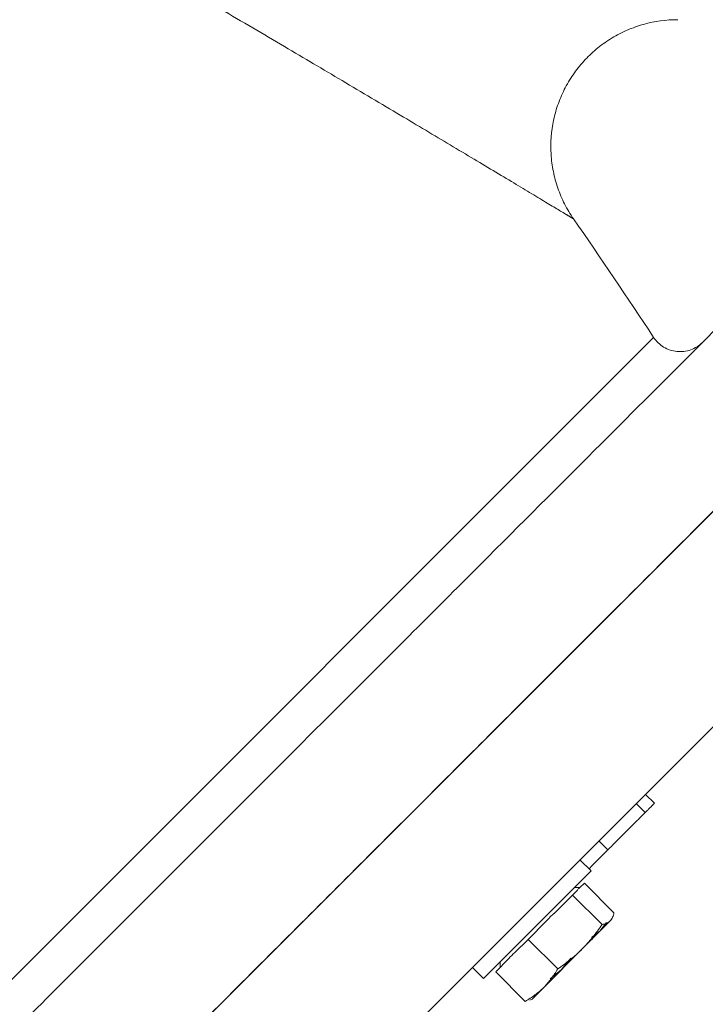
# Model space of a CAD drawing. Units: millimetres. Extents: x 19 to 2094, y -314 to 817.
# Drawn here: x 1819 to 1927, y 310 to 465 of the extents above; entities that cross this region are included whole.
import ezdxf

# ---------------------------------------------------------------- set-up
doc = ezdxf.new("R2010")
doc.units = ezdxf.units.MM

msp = doc.modelspace()

# ---------------------------------------------------------------- linework, layer by layer
at = {"color": 7, "linetype": 'Continuous', "lineweight": 15}
for p, q in [((1958.7787, 418.4092), (1721.1908, 180.8214)), ((1724.4703, 220.8844), (1918.7156, 415.1297)), ((1738.1613, 163.8508), (1975.7492, 401.4387)), ((1908.8804, 331.0344), (1907.1127, 332.8021)), ((1891.9099, 314.0638), (1908.8804, 331.0344)), ((1907.811, 329.1164), (1912.4644, 324.4631)), ((1907.1233, 328.4287), (1906.2747, 328.4287)), ((1910.591, 322.5897), (1905.9376, 327.243)), ((1903.5994, 315.5981), (1898.946, 320.2514)), ((1894.5155, 316.6695), (1894.5155, 315.8209)), ((1890.1421, 315.8316), (1891.9099, 314.0638)), ((1893.8278, 315.1332), (1898.4812, 310.4798)), ((1902.4171, 314.0375), (1904.2033, 315.4961)), ((1899.5572, 310.85), (1901.3932, 312.686)), ((1899.2192, 310.6924), (1899.5572, 310.85))]:
    msp.add_line(p, q, dxfattribs=at)
at = {"color": 144, "linetype": 'Continuous', "lineweight": 0}
for p, q in [((1918.8362, 341.6972), (1917.422, 343.1114)), ((1917.3857, 340.2467), (1915.9715, 341.661)), ((1910.0704, 335.7599), (1911.4847, 334.3457)), ((1907.0469, 328.3523), (1907.811, 329.1164)), ((1905.9376, 327.243), (1906.7018, 328.0072)), ((1903.0858, 324.3912), (1905.9376, 327.243)), ((1898.946, 320.2514), (1901.7978, 323.1032)), ((1907.4481, 318.7409), (1911.8806, 323.1734)), ((1910.2582, 321.551), (1911.2821, 322.9025)), ((1911.8806, 323.1734), (1912.0942, 323.387)), ((1908.9067, 320.5271), (1910.2582, 321.551)), ((1896.8583, 318.1637), (1898.946, 320.2514)), ((1909.5942, 321.0479), (1908.96, 320.2527)), ((1901.3932, 312.686), (1907.4481, 318.7409)), ((1893.8278, 315.1332), (1895.9155, 317.2209)), ((1904.2033, 315.4961), (1905.6619, 317.2823))]:
    msp.add_line(p, q, dxfattribs=at)
at = {"color": 7, "linetype": 'Continuous', "lineweight": 15}
for points, knots in [([(1906.0946, 433.8016), (1906.0787, 433.8112), (1906.0469, 433.8303), (1905.9882, 433.8657), (1905.9213, 433.906), (1905.8455, 433.9516), (1905.761, 434.0025), (1905.6678, 434.0586), (1905.5659, 434.12), (1905.4552, 434.1867), (1905.3358, 434.2586), (1905.2077, 434.3358), (1905.0708, 434.4182), (1904.9252, 434.5059), (1904.7708, 434.5989), (1904.6077, 434.6971), (1904.4358, 434.8006), (1904.2552, 434.9094), (1903.8731, 435.1394), (1903.2314, 435.5255), (1902.2383, 436.123), (1901.1042, 436.8049), (1899.4477, 437.8004), (1897.0914, 439.2149), (1893.9351, 441.1072), (1890.4336, 443.2029), (1885.5291, 446.1335), (1878.6795, 450.2152), (1869.8931, 455.4298), (1860.3824, 461.049), (1850.6836, 466.7514), (1840.4693, 472.7265), (1830.2248, 478.6852), (1819.5945, 484.8323), (1809.007, 490.9141), (1798.0699, 497.1536), (1789.7609, 501.8562), (1783.9574, 505.1231), (1780.8923, 506.8444), (1777.7616, 508.5979), (1774.5652, 510.3835), (1771.3027, 512.2007), (1767.9745, 514.0495), (1765.729, 515.2919), (1764.5967, 515.9184)], [0, 0, 0, 0, 0.00366659, 0.00733549, 0.01100737, 0.01468287, 0.01836265, 0.02204735, 0.02573763, 0.02943412, 0.03313746, 0.03684829, 0.04056724, 0.04429495, 0.04803202, 0.05177908, 0.05553674, 0.0593056, 0.06308628, 0.0784296, 0.09397975, 0.10977309, 0.12584417, 0.15666172, 0.188664, 0.21915714, 0.2508519, 0.31119292, 0.37613091, 0.43675272, 0.50142563, 0.56216343, 0.62653047, 0.68699653, 0.75084565, 0.81129438, 0.87517301, 0.89204973, 0.90924473, 0.92675821, 0.94459034, 0.96274127, 0.98121113, 1, 1, 1, 1]), ([(1922.5154, 465.195), (1920.6844, 465.195), (1918.8952, 464.9489), (1916.2727, 464.22), (1915.4045, 463.9136), (1913.7393, 463.1947), (1912.9365, 462.7813), (1911.3901, 461.848), (1910.6455, 461.3272), (1909.222, 460.1776), (1908.5576, 459.5607), (1907.32, 458.2457), (1906.7468, 457.5477), (1905.6932, 456.0693), (1905.2115, 455.2847), (1904.3707, 453.6785), (1904.0076, 452.8519), (1903.5476, 451.5773), (1903.4085, 451.1466), (1903.1591, 450.2734), (1903.0485, 449.8297), (1902.5729, 447.5948), (1902.4416, 445.794), (1902.5829, 443.5272), (1902.6269, 443.0716), (1902.746, 442.1659), (1902.8206, 441.7175), (1903.089, 440.3853), (1903.3269, 439.5145), (1903.7714, 438.2339), (1903.9342, 437.8114), (1904.2897, 436.975), (1904.483, 436.5601), (1905.1044, 435.3373), (1905.5725, 434.5536), (1906.0946, 433.8016)], [0, 0, 0, 0, 0.125, 0.125, 0.1875, 0.1875, 0.25, 0.25, 0.3125, 0.3125, 0.375, 0.375, 0.4375, 0.4375, 0.5, 0.5, 0.5625, 0.5625, 0.59375, 0.59375, 0.625, 0.625, 0.75, 0.75, 0.78125, 0.78125, 0.8125, 0.8125, 0.875, 0.875, 0.90625, 0.90625, 0.9375, 0.9375, 1, 1, 1, 1]), ([(1944.6028, 432.5177), (1944.4191, 432.334), (1943.4815, 431.3963), (1940.1337, 428.0485), (1937.7236, 425.6385), (1931.5222, 419.4371), (1927.731, 415.6459), (1918.9107, 406.8255), (1913.8818, 401.7967), (1902.7764, 390.6913), (1896.7002, 384.6151), (1883.7302, 371.645), (1876.8366, 364.7515), (1862.4928, 350.4077), (1855.0429, 342.9577), (1839.8682, 327.783), (1832.1438, 320.0587), (1816.7127, 304.6276), (1809.0063, 296.9212), (1793.9028, 281.8176), (1786.506, 274.4209), (1772.3018, 260.2167), (1765.4947, 253.4095), (1752.7274, 240.6423), (1746.7676, 234.6824), (1735.9205, 223.8353), (1731.0335, 218.9484), (1722.5172, 210.4321), (1718.8881, 206.8029), (1713.0249, 200.9397), (1710.7909, 198.7058), (1707.8028, 195.7177), (1707.0486, 194.9635), (1707.0486, 194.9635)], [0, 0, 0, 0, 0.0625, 0.0625, 0.125, 0.125, 0.1875, 0.1875, 0.25, 0.25, 0.3125, 0.3125, 0.375, 0.375, 0.4375, 0.4375, 0.5, 0.5, 0.5625, 0.5625, 0.625, 0.625, 0.6875, 0.6875, 0.75, 0.75, 0.8125, 0.8125, 0.875, 0.875, 0.9375, 0.9375, 1, 1, 1, 1]), ([(1721.1908, 180.8214), (1721.1908, 180.8214), (1721.9565, 181.5871), (1724.9902, 184.6208), (1727.258, 186.8886), (1733.2088, 192.8394), (1736.8916, 196.5222), (1745.5307, 205.1613), (1750.4869, 210.1175), (1761.4825, 221.1131), (1767.5216, 227.1522), (1780.451, 240.0816), (1787.341, 246.9716), (1801.7074, 261.338), (1809.1835, 268.8141), (1824.4348, 284.0654), (1832.2097, 291.8403), (1847.7598, 307.3903), (1855.5346, 315.1652), (1870.7859, 330.4165), (1878.262, 337.8926), (1892.6284, 352.259), (1899.5184, 359.149), (1912.4478, 372.0784), (1918.4869, 378.1175), (1929.4825, 389.1131), (1934.4387, 394.0693), (1943.0778, 402.7084), (1946.7606, 406.3912), (1952.7114, 412.342), (1954.9792, 414.6098), (1958.0129, 417.6435), (1958.7787, 418.4092), (1958.7787, 418.4092)], [0, 0, 0, 0, 0.0625, 0.0625, 0.125, 0.125, 0.1875, 0.1875, 0.25, 0.25, 0.3125, 0.3125, 0.375, 0.375, 0.4375, 0.4375, 0.5, 0.5, 0.5625, 0.5625, 0.625, 0.625, 0.6875, 0.6875, 0.75, 0.75, 0.8125, 0.8125, 0.875, 0.875, 0.9375, 0.9375, 1, 1, 1, 1]), ([(1918.7156, 415.1297), (1918.9204, 414.8183), (1919.1587, 414.5319), (1919.6943, 414.0168), (1919.986, 413.793), (1920.6162, 413.4113), (1920.9574, 413.2533), (1921.655, 413.0201), (1922.0159, 412.9419), (1922.7564, 412.8667), (1923.1242, 412.8705), (1923.8552, 412.9586), (1924.2213, 413.0446), (1924.9147, 413.2912), (1925.2459, 413.4516), (1925.8763, 413.8493), (1926.1657, 414.0806), (1926.4293, 414.3441)], [0, 0, 0, 0, 0.125, 0.125, 0.25, 0.25, 0.375, 0.375, 0.5, 0.5, 0.625, 0.625, 0.75, 0.75, 0.875, 0.875, 1, 1, 1, 1]), ([(1908.5269, 331.3879), (1908.9623, 331.8233), (1909.9039, 332.7649), (1910.932, 333.793), (1911.4847, 334.3457)], [0, 0, 0, 0, 0.4623954, 1, 1, 1, 1]), ([(1901.3932, 312.686), (1900.9626, 312.2554), (1900.5015, 311.86), (1899.5265, 311.1295), (1899.0131, 310.794), (1898.4812, 310.4798)], [0, 0, 0, 0, 0.5, 0.5, 1, 1, 1, 1])]:
    msp.add_open_spline(points, degree=3, knots=knots, dxfattribs=at)
for points in [[(1918.7156, 415.1297), (1914.5861, 421.406), (1910.3791, 427.63), (1906.0946, 433.8016)], [(1906.7018, 328.0072), (1906.7698, 328.1692), (1906.8848, 328.2842), (1907.0469, 328.3523)], [(1901.7978, 323.1032), (1902.1801, 323.5796), (1902.6095, 324.0089), (1903.0858, 324.3912)], [(1895.9155, 317.2209), (1896.182, 317.5812), (1896.498, 317.8972), (1896.8583, 318.1637)]]:
    msp.add_open_spline(points, degree=3, dxfattribs=at)
at = {"color": 144, "linetype": 'Continuous', "lineweight": 0}
for points, knots in [([(1911.4847, 334.3457), (1911.739, 334.6001), (1912.2395, 335.1005), (1912.974, 335.835), (1913.6777, 336.5387), (1914.3492, 337.2103), (1914.9922, 337.8532), (1915.6017, 338.4627), (1916.1816, 339.0426), (1916.7231, 339.5841), (1917.2182, 340.0793), (1917.6538, 340.5149), (1918.0163, 340.8774), (1918.3194, 341.1804), (1918.5523, 341.4133), (1918.7153, 341.5764), (1918.8168, 341.6779), (1918.8297, 341.6907), (1918.8362, 341.6972)], [0, 0, 0, 0, 0.06455785, 0.12701353, 0.18795481, 0.24801391, 0.30774768, 0.36823451, 0.42946984, 0.49274344, 0.55625777, 0.61821679, 0.67965548, 0.74124555, 0.80341526, 0.86681546, 0.93232831, 1, 1, 1, 1]), ([(1912.4644, 324.4631), (1912.4184, 324.1993), (1912.352, 323.955), (1912.1621, 323.5206), (1912.0382, 323.331), (1911.8806, 323.1734)], [0, 0, 0, 0, 0.5, 0.5, 1, 1, 1, 1]), ([(1911.8806, 323.1734), (1911.723, 323.0158), (1911.5334, 322.8919), (1911.099, 322.702), (1910.8547, 322.6356), (1910.591, 322.5897)], [0, 0, 0, 0, 0.5, 0.5, 1, 1, 1, 1]), ([(1910.591, 322.5897), (1910.1219, 321.9029), (1909.6311, 321.2341), (1908.5885, 319.947), (1908.0363, 319.3291), (1907.4481, 318.7409)], [0, 0, 0, 0, 0.5, 0.5, 1, 1, 1, 1]), ([(1907.4481, 318.7409), (1906.86, 318.1527), (1906.242, 317.6005), (1904.9549, 316.5579), (1904.2862, 316.0671), (1903.5994, 315.5981)], [0, 0, 0, 0, 0.5, 0.5, 1, 1, 1, 1]), ([(1903.5994, 315.5981), (1903.2852, 315.0661), (1902.9497, 314.5527), (1902.2192, 313.5777), (1901.8238, 313.1166), (1901.3932, 312.686)], [0, 0, 0, 0, 0.5, 0.5, 1, 1, 1, 1])]:
    msp.add_open_spline(points, degree=3, knots=knots, dxfattribs=at)

doc.saveas('drawing.dxf')
